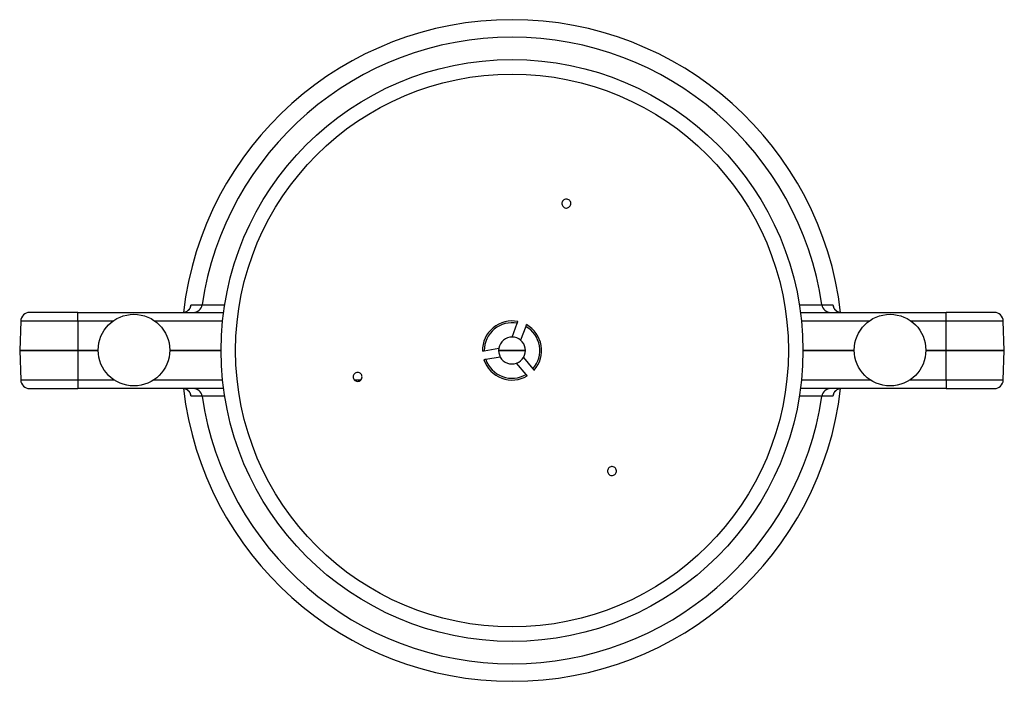
# Model space of a CAD drawing. Units: millimetres. Extents: x 695 to 1584, y 971 to 2188.
# Drawn here: x 695 to 915, y 971 to 1119 of the extents above; entities that cross this region are included whole.
import ezdxf

# ---------------------------------------------------------------- set-up
doc = ezdxf.new("R2010")
doc.units = ezdxf.units.MM
doc.header["$LTSCALE"] = 10
doc.layers.add('Spigoli tangenti visibili(ISO)', color=179, linetype='Continuous', lineweight=25, true_color=0x1a1a3e)
doc.layers.add('Spigoli visibili(ISO)', color=179, linetype='Continuous', lineweight=25, true_color=0x262659)

msp = doc.modelspace()

# ---------------------------------------------------------------- linework, layer by layer
at = {"layer": 'Spigoli tangenti visibili(ISO)'}
for p, q in [((708.41, 1051.66), (695.64, 1051.66)), ((708.41, 1051.66), (708.41, 1053.59)), ((716.26, 1051.66), (708.41, 1051.66)), ((708.41, 1051.66), (708.41, 1045.09)), ((740.75, 1051.66), (725.63, 1051.66)), ((885.2, 1051.66), (870.08, 1051.66)), ((902.42, 1051.66), (894.57, 1051.66)), ((902.42, 1051.66), (902.42, 1053.59)), ((915.19, 1051.66), (902.42, 1051.66)), ((902.42, 1045.09), (902.42, 1051.66)), ((708.41, 1045.09), (708.41, 1038.52)), ((902.42, 1038.52), (902.42, 1045.09)), ((695.64, 1038.52), (708.41, 1038.52)), ((708.41, 1038.52), (716.51, 1038.52)), ((708.41, 1038.52), (708.41, 1036.59)), ((725.39, 1038.52), (740.75, 1038.52)), ((770.18, 1038.52), (771.65, 1038.52)), ((870.08, 1038.52), (885.45, 1038.52)), ((894.33, 1038.52), (902.42, 1038.52)), ((902.42, 1038.52), (902.42, 1036.59)), ((902.42, 1038.52), (915.19, 1038.52))]:
    msp.add_line(p, q, dxfattribs=at)
for radius, start, end in [(73.91, 6.6142, 173.3857), (70, 8.3861, 171.6139), (73.91, 186.6142, 353.3857), (70, 188.3861, 351.6139)]:
    msp.add_arc((805.42, 1045.09), radius, start, end, dxfattribs=at)
for centre, major_axis, ratio, start_param, end_param in [((731.78, 1055.59), (0, -2), 0.998602, 0, 1.429355), ((734.19, 1055.59), (0, -2), 0.9986, 0, 1.424633), ((876.64, 1055.59), (0, -2), 0.9986, 4.858552, 6.283185), ((879.05, 1055.59), (0, -2), 0.998602, 4.85383, 6.283185), ((731.78, 1034.59), (0, 2), 0.998602, 4.85383, 6.283185), ((734.19, 1034.59), (0, 2), 0.9986, 4.858552, 6.283185), ((876.64, 1034.59), (0, 2), 0.9986, 0, 1.424633), ((879.05, 1034.59), (0, 2), 0.998602, 0, 1.429355)]:
    msp.add_ellipse(centre, major_axis=major_axis, ratio=ratio, start_param=start_param, end_param=end_param, dxfattribs=at)
for points, knots in [([(733.57, 1054.72), (733.57, 1054.73), (733.57, 1054.74), (733.57, 1054.75), (733.57, 1054.75), (733.57, 1054.75), (733.57, 1054.76), (733.58, 1054.8), (733.59, 1054.85), (733.6, 1054.89), (733.6, 1054.9), (733.61, 1054.9), (733.61, 1054.9), (733.62, 1054.94), (733.63, 1054.98), (733.64, 1055.02), (733.64, 1055.02), (733.64, 1055.02), (733.64, 1055.02), (733.65, 1055.06), (733.66, 1055.09), (733.67, 1055.12), (733.67, 1055.12), (733.67, 1055.12), (733.67, 1055.12), (733.68, 1055.15), (733.69, 1055.18), (733.69, 1055.2), (733.7, 1055.21), (733.7, 1055.21), (733.7, 1055.22), (733.7, 1055.23), (733.7, 1055.23), (733.71, 1055.24), (733.71, 1055.25), (733.71, 1055.25), (733.72, 1055.26), (733.73, 1055.28), (733.73, 1055.29), (733.74, 1055.3), (733.75, 1055.31), (733.75, 1055.31), (733.76, 1055.31)], [0.002702347, 0.002702347, 0.002702347, 0.002702347, 0.002747421, 0.002747421, 0.002747421, 0.002763856, 0.002763856, 0.002763856, 0.00305566, 0.00305566, 0.00305566, 0.003070951, 0.003070951, 0.003070951, 0.003364356, 0.003364356, 0.003364356, 0.003378046, 0.003378046, 0.003378046, 0.003673508, 0.003673508, 0.003673508, 0.003685142, 0.003685142, 0.003685142, 0.003983121, 0.003983121, 0.003983121, 0.004060598, 0.004060598, 0.004060598, 0.004138089, 0.004138089, 0.004138089, 0.004293099, 0.004293099, 0.004293099, 0.004603235, 0.004603235, 0.004603235, 0.004913522, 0.004913522, 0.004913522, 0.004913522]), ([(736.17, 1055.3), (736.23, 1055.3), (736.31, 1055.3), (736.53, 1055.3), (736.8, 1055.3), (737.36, 1055.3), (738.07, 1055.3), (738.94, 1055.3), (739.61, 1055.3), (740.34, 1055.3), (740.73, 1055.3), (741.17, 1055.3), (741.19, 1055.3), (741.22, 1055.3), (741.22, 1055.3), (741.22, 1055.3)], [0, 0, 0, 0, 0.00327021, 0.00327021, 0.00654041, 0.00981062, 0.01308083, 0.01635103, 0.01962124, 0.01962124, 0.02289144, 0.02289144, 0.02309583, 0.02309583, 0.02311103, 0.02311103, 0.02311103, 0.02311103]), ([(869.61, 1055.3), (869.62, 1055.3), (869.63, 1055.3), (870.06, 1055.3), (870.45, 1055.3), (870.86, 1055.3), (870.91, 1055.3), (871, 1055.3), (871.04, 1055.3), (871.18, 1055.3), (871.44, 1055.3), (871.69, 1055.3), (872.16, 1055.3), (872.74, 1055.3), (873.46, 1055.3), (874.03, 1055.3), (874.3, 1055.3), (874.43, 1055.3), (874.44, 1055.3), (874.47, 1055.3), (874.5, 1055.3), (874.58, 1055.3), (874.64, 1055.3), (874.67, 1055.3)], [0.18632748, 0.18632748, 0.18632748, 0.18632748, 0.18640176, 0.18640176, 0.18967197, 0.18967197, 0.19008074, 0.19008074, 0.19048952, 0.19048952, 0.19130707, 0.19294218, 0.19294218, 0.19621238, 0.19948259, 0.20275279, 0.206023, 0.206023, 0.20643178, 0.20643178, 0.20684055, 0.2076581, 0.20929321, 0.20929321, 0.20929321, 0.20929321]), ([(877.08, 1055.31), (877.08, 1055.31), (877.09, 1055.31), (877.1, 1055.3), (877.1, 1055.29), (877.11, 1055.28), (877.12, 1055.26), (877.12, 1055.25), (877.13, 1055.23), (877.14, 1055.21), (877.15, 1055.18), (877.16, 1055.16), (877.17, 1055.13), (877.17, 1055.13), (877.17, 1055.12), (877.17, 1055.12), (877.17, 1055.12), (877.17, 1055.11), (877.17, 1055.1), (877.18, 1055.1), (877.18, 1055.1), (877.18, 1055.1), (877.18, 1055.09), (877.18, 1055.09), (877.18, 1055.08), (877.18, 1055.08), (877.18, 1055.08), (877.18, 1055.07), (877.19, 1055.06), (877.19, 1055.04), (877.2, 1055.02), (877.2, 1055.02), (877.2, 1055.02), (877.2, 1055.02), (877.21, 1054.98), (877.22, 1054.94), (877.23, 1054.9), (877.23, 1054.9), (877.23, 1054.9), (877.23, 1054.89), (877.24, 1054.85), (877.25, 1054.81), (877.26, 1054.76), (877.26, 1054.75), (877.26, 1054.75), (877.26, 1054.75), (877.27, 1054.74), (877.27, 1054.73), (877.27, 1054.72)], [0, 0, 0, 0, 0.000307243, 0.000307243, 0.000307243, 0.000614485, 0.000614485, 0.000614485, 0.000921728, 0.000921728, 0.000921728, 0.00122897, 0.00122897, 0.00122897, 0.001240339, 0.001240339, 0.001240339, 0.001305781, 0.001305781, 0.001305781, 0.001317741, 0.001317741, 0.001317741, 0.001382592, 0.001382592, 0.001382592, 0.001395126, 0.001395126, 0.001395126, 0.001536213, 0.001536213, 0.001536213, 0.001549789, 0.001549789, 0.001549789, 0.001843455, 0.001843455, 0.001843455, 0.0018587, 0.0018587, 0.0018587, 0.002150698, 0.002150698, 0.002150698, 0.002167066, 0.002167066, 0.002167066, 0.002217506, 0.002217506, 0.002217506, 0.002217506]), ([(733.76, 1034.87), (733.75, 1034.87), (733.75, 1034.88), (733.74, 1034.89), (733.73, 1034.89), (733.73, 1034.9), (733.72, 1034.92), (733.71, 1034.93), (733.7, 1034.95), (733.69, 1034.98), (733.69, 1035), (733.68, 1035.03), (733.67, 1035.06), (733.67, 1035.06), (733.67, 1035.06), (733.67, 1035.06), (733.66, 1035.07), (733.66, 1035.07), (733.66, 1035.08), (733.66, 1035.08), (733.66, 1035.08), (733.66, 1035.08), (733.66, 1035.09), (733.66, 1035.1), (733.65, 1035.1), (733.65, 1035.11), (733.65, 1035.11), (733.65, 1035.11), (733.65, 1035.12), (733.64, 1035.14), (733.64, 1035.16), (733.64, 1035.16), (733.64, 1035.16), (733.64, 1035.16), (733.63, 1035.2), (733.62, 1035.24), (733.61, 1035.28), (733.61, 1035.28), (733.61, 1035.29), (733.6, 1035.29), (733.59, 1035.33), (733.58, 1035.38), (733.57, 1035.43), (733.57, 1035.43), (733.57, 1035.43), (733.57, 1035.43), (733.57, 1035.44), (733.57, 1035.45), (733.57, 1035.46)], [0, 0, 0, 0, 0.000307243, 0.000307243, 0.000307243, 0.000614485, 0.000614485, 0.000614485, 0.000921728, 0.000921728, 0.000921728, 0.00122897, 0.00122897, 0.00122897, 0.001240339, 0.001240339, 0.001240339, 0.001305781, 0.001305781, 0.001305781, 0.001317741, 0.001317741, 0.001317741, 0.001382592, 0.001382592, 0.001382592, 0.001395126, 0.001395126, 0.001395126, 0.001536213, 0.001536213, 0.001536213, 0.001549789, 0.001549789, 0.001549789, 0.001843455, 0.001843455, 0.001843455, 0.0018587, 0.0018587, 0.0018587, 0.002150698, 0.002150698, 0.002150698, 0.002167066, 0.002167066, 0.002167066, 0.002217506, 0.002217506, 0.002217506, 0.002217506]), ([(741.22, 1034.88), (741.21, 1034.88), (741.21, 1034.88), (740.78, 1034.88), (740.39, 1034.88), (739.97, 1034.88), (739.93, 1034.88), (739.84, 1034.88), (739.79, 1034.88), (739.66, 1034.88), (739.4, 1034.88), (739.15, 1034.88), (738.67, 1034.88), (738.09, 1034.88), (737.37, 1034.88), (736.81, 1034.88), (736.53, 1034.88), (736.41, 1034.88), (736.4, 1034.88), (736.37, 1034.88), (736.33, 1034.88), (736.25, 1034.88), (736.2, 1034.88), (736.17, 1034.88)], [0.18632748, 0.18632748, 0.18632748, 0.18632748, 0.18640176, 0.18640176, 0.18967197, 0.18967197, 0.19008074, 0.19008074, 0.19048952, 0.19048952, 0.19130707, 0.19294218, 0.19294218, 0.19621238, 0.19948259, 0.20275279, 0.206023, 0.206023, 0.20643178, 0.20643178, 0.20684055, 0.2076581, 0.20929321, 0.20929321, 0.20929321, 0.20929321]), ([(874.67, 1034.88), (874.61, 1034.88), (874.52, 1034.88), (874.3, 1034.88), (874.03, 1034.88), (873.47, 1034.88), (872.76, 1034.88), (871.9, 1034.88), (871.23, 1034.88), (870.5, 1034.88), (870.11, 1034.88), (869.67, 1034.88), (869.64, 1034.88), (869.61, 1034.88), (869.61, 1034.88), (869.61, 1034.88)], [0, 0, 0, 0, 0.00327021, 0.00327021, 0.00654041, 0.00981062, 0.01308083, 0.01635103, 0.01962124, 0.01962124, 0.02289144, 0.02289144, 0.02309583, 0.02309583, 0.02311103, 0.02311103, 0.02311103, 0.02311103]), ([(877.27, 1035.46), (877.27, 1035.45), (877.27, 1035.44), (877.27, 1035.44), (877.26, 1035.43), (877.26, 1035.43), (877.26, 1035.43), (877.25, 1035.38), (877.24, 1035.33), (877.23, 1035.29), (877.23, 1035.29), (877.23, 1035.29), (877.23, 1035.28), (877.22, 1035.24), (877.21, 1035.2), (877.2, 1035.17), (877.2, 1035.16), (877.2, 1035.16), (877.2, 1035.16), (877.19, 1035.12), (877.18, 1035.09), (877.17, 1035.06), (877.17, 1035.06), (877.17, 1035.06), (877.17, 1035.06), (877.16, 1035.03), (877.15, 1035), (877.14, 1034.98), (877.14, 1034.97), (877.14, 1034.97), (877.14, 1034.96), (877.13, 1034.96), (877.13, 1034.95), (877.13, 1034.95), (877.13, 1034.94), (877.12, 1034.93), (877.12, 1034.92), (877.11, 1034.91), (877.1, 1034.89), (877.1, 1034.89), (877.09, 1034.88), (877.08, 1034.87), (877.08, 1034.87)], [0.002702347, 0.002702347, 0.002702347, 0.002702347, 0.002747421, 0.002747421, 0.002747421, 0.002763856, 0.002763856, 0.002763856, 0.00305566, 0.00305566, 0.00305566, 0.003070951, 0.003070951, 0.003070951, 0.003364356, 0.003364356, 0.003364356, 0.003378046, 0.003378046, 0.003378046, 0.003673508, 0.003673508, 0.003673508, 0.003685142, 0.003685142, 0.003685142, 0.003983121, 0.003983121, 0.003983121, 0.004060598, 0.004060598, 0.004060598, 0.004138089, 0.004138089, 0.004138089, 0.004293099, 0.004293099, 0.004293099, 0.004603235, 0.004603235, 0.004603235, 0.004913522, 0.004913522, 0.004913522, 0.004913522])]:
    msp.add_open_spline(points, degree=3, knots=knots, dxfattribs=at)
for points in [[(733.76, 1055.31), (734.56, 1055.31), (735.36, 1055.3), (736.17, 1055.3)], [(874.67, 1055.3), (875.47, 1055.3), (876.27, 1055.31), (877.08, 1055.31)], [(736.17, 1034.88), (735.36, 1034.88), (734.56, 1034.88), (733.76, 1034.87)], [(877.08, 1034.87), (876.27, 1034.88), (875.47, 1034.88), (874.67, 1034.88)]]:
    msp.add_open_spline(points, degree=3, dxfattribs=at)
at = {"layer": 'Spigoli visibili(ISO)'}
for p, q in [((695.64, 1051.66), (695.41, 1045.09)), ((708.41, 1053.59), (697.64, 1053.59)), ((708.41, 1053.59), (740.98, 1053.59)), ((869.86, 1053.59), (902.42, 1053.59)), ((913.19, 1053.59), (902.42, 1053.59)), ((915.42, 1045.09), (915.19, 1051.66)), ((805.46, 1048.09), (806.6, 1051.18)), ((808.48, 1050.48), (807.34, 1047.4)), ((695.41, 1045.09), (708.41, 1045.09)), ((708.41, 1045.09), (695.41, 1045.09)), ((695.41, 1045.09), (695.64, 1038.52)), ((708.41, 1045.09), (712.95, 1045.09)), ((712.95, 1045.09), (708.41, 1045.09)), ((728.95, 1045.09), (740.42, 1045.09)), ((740.42, 1045.09), (728.95, 1045.09)), ((799.22, 1045.05), (802.46, 1045.6)), ((802.42, 1045.09), (808.42, 1045.09)), ((808.42, 1045.09), (802.42, 1045.09)), ((870.42, 1045.09), (881.89, 1045.09)), ((881.89, 1045.09), (870.42, 1045.09)), ((897.89, 1045.09), (902.42, 1045.09)), ((902.42, 1045.09), (897.89, 1045.09)), ((902.42, 1045.09), (915.42, 1045.09)), ((915.42, 1045.09), (902.42, 1045.09)), ((915.19, 1038.52), (915.42, 1045.09)), ((802.8, 1043.63), (799.55, 1043.08)), ((807.99, 1043.55), (810.1, 1041.02)), ((808.56, 1039.74), (806.45, 1042.28)), ((697.64, 1036.59), (708.41, 1036.59)), ((740.98, 1036.59), (708.41, 1036.59)), ((902.42, 1036.59), (869.86, 1036.59)), ((902.42, 1036.59), (913.19, 1036.59))]:
    msp.add_line(p, q, dxfattribs=at)
for centre, radius in [((805.42, 1045.09), 65), ((805.42, 1045.09), 61.76), ((720.95, 1045.18), 8), ((889.89, 1045.18), 8)]:
    msp.add_circle(centre, radius, dxfattribs=at)
for centre, radius, start, end in [((805.42, 1045.09), 73.91, 6.6137, 173.3862), ((697.64, 1051.59), 2, 90, 178), ((805.42, 1045.09), 6.61, 78.3947, 180.9888), ((913.19, 1051.59), 2, 2, 90), ((805.42, 1045.09), 6.2, 78.9736, 180.41), ((805.42, 1045.09), 6.2, 318.9736, 60.41), ((805.42, 1045.09), 6.61, 318.3947, 60.9888), ((805.42, 1045.09), 3, 89.163, 170.2206), ((805.42, 1045.09), 3, 50.2206, 89.163), ((805.42, 1045.09), 3, 329.163, 50.2206), ((805.42, 1045.09), 3, 170.2206, 209.163), ((805.42, 1045.09), 6.61, 198.3947, 300.9888), ((805.42, 1045.09), 6.2, 198.9736, 300.41), ((805.42, 1045.09), 3, 209.163, 290.2206), ((805.42, 1045.09), 3, 290.2206, 329.163), ((697.64, 1038.59), 2, 182, 270), ((913.19, 1038.59), 2, 270, 358), ((805.42, 1045.09), 73.91, 186.6137, 353.3862)]:
    msp.add_arc(centre, radius, start, end, dxfattribs=at)
for points, knots in [([(817.22, 1076.98), (817.1, 1077.02), (816.99, 1077.09), (816.8, 1077.26), (816.72, 1077.37), (816.61, 1077.59), (816.57, 1077.73), (816.56, 1078.01), (816.58, 1078.14), (816.67, 1078.38), (816.74, 1078.5), (816.93, 1078.7), (817.05, 1078.78), (817.28, 1078.88), (817.41, 1078.91), (817.66, 1078.92), (817.8, 1078.9), (818.03, 1078.81), (818.14, 1078.74), (818.33, 1078.57), (818.41, 1078.47), (818.52, 1078.24), (818.56, 1078.1), (818.57, 1077.82), (818.55, 1077.69), (818.46, 1077.45), (818.39, 1077.34), (818.21, 1077.14), (818.1, 1077.06), (817.87, 1076.96), (817.74, 1076.92), (817.48, 1076.91), (817.34, 1076.93), (817.22, 1076.98)], [-0.6571921, -0.6571921, -0.6571921, -0.6571921, -0.6198061, -0.6198061, -0.58242, -0.58242, -0.5377216, -0.5377216, -0.4930232, -0.4930232, -0.4482163, -0.4482163, -0.4034094, -0.4034094, -0.3660086, -0.3660086, -0.3286078, -0.3286078, -0.2912071, -0.2912071, -0.2538063, -0.2538063, -0.2089994, -0.2089994, -0.1641925, -0.1641925, -0.1212172, -0.1212172, -0.0782419, -0.0782419, -0.0391209, -0.0391209, 0, 0, 0, 0]), ([(731.78, 1053.59), (732, 1053.59), (732.21, 1053.63), (732.62, 1053.77), (732.82, 1053.87), (733.07, 1054.06), (733.14, 1054.13), (733.28, 1054.27), (733.33, 1054.34), (733.42, 1054.46), (733.46, 1054.52), (733.5, 1054.6), (733.52, 1054.63), (733.56, 1054.71), (733.57, 1054.74), (733.59, 1054.79), (733.6, 1054.81), (733.6, 1054.82), (733.6, 1054.82), (733.6, 1054.82)], [0, 0, 0, 0, 0.0650991, 0.0650991, 0.1302955, 0.1302955, 0.1617213, 0.1617213, 0.1903954, 0.1903954, 0.2125554, 0.2125554, 0.2278917, 0.2278917, 0.2520847, 0.2520847, 0.2752039, 0.2752039, 0.2867639, 0.2867639, 0.2867639, 0.2867639]), ([(877.23, 1054.82), (877.23, 1054.82), (877.23, 1054.82), (877.24, 1054.81), (877.24, 1054.79), (877.26, 1054.75), (877.27, 1054.73), (877.3, 1054.67), (877.32, 1054.62), (877.38, 1054.51), (877.42, 1054.46), (877.51, 1054.32), (877.58, 1054.25), (877.75, 1054.08), (877.86, 1053.98), (878.15, 1053.8), (878.34, 1053.72), (878.7, 1053.62), (878.88, 1053.59), (879.05, 1053.59)], [0.362077, 0.362077, 0.362077, 0.362077, 0.3748042, 0.3748042, 0.397644, 0.397644, 0.4124151, 0.4124151, 0.4363736, 0.4363736, 0.4595819, 0.4595819, 0.490497, 0.490497, 0.5358589, 0.5358589, 0.5951616, 0.5951616, 0.6489542, 0.6489542, 0.6489542, 0.6489542]), ([(771.9, 1039.37), (771.92, 1039.24), (771.92, 1039.11), (771.87, 1038.86), (771.81, 1038.74), (771.68, 1038.53), (771.57, 1038.43), (771.34, 1038.28), (771.21, 1038.23), (770.96, 1038.19), (770.82, 1038.19), (770.55, 1038.26), (770.42, 1038.32), (770.22, 1038.47), (770.13, 1038.56), (770, 1038.78), (769.95, 1038.91), (769.91, 1039.15), (769.91, 1039.29), (769.97, 1039.54), (770.02, 1039.66), (770.16, 1039.87), (770.26, 1039.97), (770.49, 1040.12), (770.62, 1040.16), (770.87, 1040.21), (771.01, 1040.2), (771.28, 1040.14), (771.41, 1040.08), (771.61, 1039.93), (771.7, 1039.83), (771.84, 1039.62), (771.88, 1039.49), (771.9, 1039.37)], [-0.6571685, -0.6571685, -0.6571685, -0.6571685, -0.6197825, -0.6197825, -0.5823964, -0.5823964, -0.537698, -0.537698, -0.4929996, -0.4929996, -0.4481927, -0.4481927, -0.4033857, -0.4033857, -0.365985, -0.365985, -0.3285842, -0.3285842, -0.2911835, -0.2911835, -0.2537827, -0.2537827, -0.2089758, -0.2089758, -0.1641689, -0.1641689, -0.1194705, -0.1194705, -0.0747721, -0.0747721, -0.037386, -0.037386, 0, 0, 0, 0]), ([(733.6, 1035.36), (733.6, 1035.36), (733.6, 1035.37), (733.6, 1035.38), (733.59, 1035.39), (733.58, 1035.43), (733.57, 1035.45), (733.54, 1035.52), (733.51, 1035.57), (733.45, 1035.67), (733.42, 1035.73), (733.32, 1035.86), (733.26, 1035.93), (733.09, 1036.11), (732.97, 1036.2), (732.68, 1036.39), (732.5, 1036.47), (732.14, 1036.57), (731.96, 1036.59), (731.78, 1036.59)], [0.362077, 0.362077, 0.362077, 0.362077, 0.3748042, 0.3748042, 0.397644, 0.397644, 0.4124151, 0.4124151, 0.4363736, 0.4363736, 0.4595819, 0.4595819, 0.490497, 0.490497, 0.5358589, 0.5358589, 0.5951616, 0.5951616, 0.6489542, 0.6489542, 0.6489542, 0.6489542]), ([(879.05, 1036.59), (878.84, 1036.59), (878.62, 1036.56), (878.21, 1036.42), (878.02, 1036.31), (877.77, 1036.12), (877.69, 1036.05), (877.56, 1035.91), (877.5, 1035.84), (877.41, 1035.72), (877.38, 1035.67), (877.33, 1035.58), (877.31, 1035.55), (877.28, 1035.48), (877.26, 1035.44), (877.24, 1035.39), (877.24, 1035.38), (877.23, 1035.37), (877.23, 1035.36), (877.23, 1035.36)], [0, 0, 0, 0, 0.0650991, 0.0650991, 0.1302955, 0.1302955, 0.1617213, 0.1617213, 0.1903954, 0.1903954, 0.2125554, 0.2125554, 0.2278917, 0.2278917, 0.2520847, 0.2520847, 0.2752039, 0.2752039, 0.2867639, 0.2867639, 0.2867639, 0.2867639]), ([(827.13, 1018.93), (827.23, 1019.01), (827.34, 1019.07), (827.59, 1019.15), (827.72, 1019.16), (827.97, 1019.15), (828.11, 1019.11), (828.35, 1018.98), (828.46, 1018.9), (828.62, 1018.7), (828.69, 1018.58), (828.77, 1018.31), (828.78, 1018.17), (828.75, 1017.92), (828.71, 1017.8), (828.59, 1017.57), (828.51, 1017.47), (828.31, 1017.31), (828.2, 1017.25), (827.95, 1017.17), (827.82, 1017.15), (827.57, 1017.17), (827.43, 1017.21), (827.19, 1017.33), (827.08, 1017.42), (826.92, 1017.62), (826.85, 1017.74), (826.77, 1018), (826.76, 1018.15), (826.79, 1018.4), (826.83, 1018.52), (826.95, 1018.75), (827.04, 1018.85), (827.13, 1018.93)], [-0.6571685, -0.6571685, -0.6571685, -0.6571685, -0.6197825, -0.6197825, -0.5823964, -0.5823964, -0.537698, -0.537698, -0.4929996, -0.4929996, -0.4481927, -0.4481927, -0.4033857, -0.4033857, -0.365985, -0.365985, -0.3285842, -0.3285842, -0.2911835, -0.2911835, -0.2537827, -0.2537827, -0.2089758, -0.2089758, -0.1641689, -0.1641689, -0.1194705, -0.1194705, -0.0747721, -0.0747721, -0.037386, -0.037386, 0, 0, 0, 0])]:
    msp.add_open_spline(points, degree=3, knots=knots, dxfattribs=at)
for points, weights in [([(806.6, 1051.18), (806.67, 1051.37), (806.75, 1051.57)], [1, 1.0005226185, 1]), ([(808.62, 1050.87), (808.55, 1050.67), (808.48, 1050.48)], [1, 1.00052261845, 1]), ([(798.81, 1044.98), (799.02, 1045.01), (799.22, 1045.05)], [1, 1.00052261846, 1]), ([(799.55, 1043.08), (799.36, 1043.04), (799.15, 1043.01)], [1, 1.00052261846, 1]), ([(810.1, 1041.02), (810.22, 1040.87), (810.36, 1040.7)], [1, 1.00052261847, 1]), ([(808.82, 1039.43), (808.68, 1039.59), (808.56, 1039.74)], [1, 1.00052261843, 1])]:
    msp.add_rational_spline(points, weights, degree=2, dxfattribs=at)

doc.saveas('drawing.dxf')
